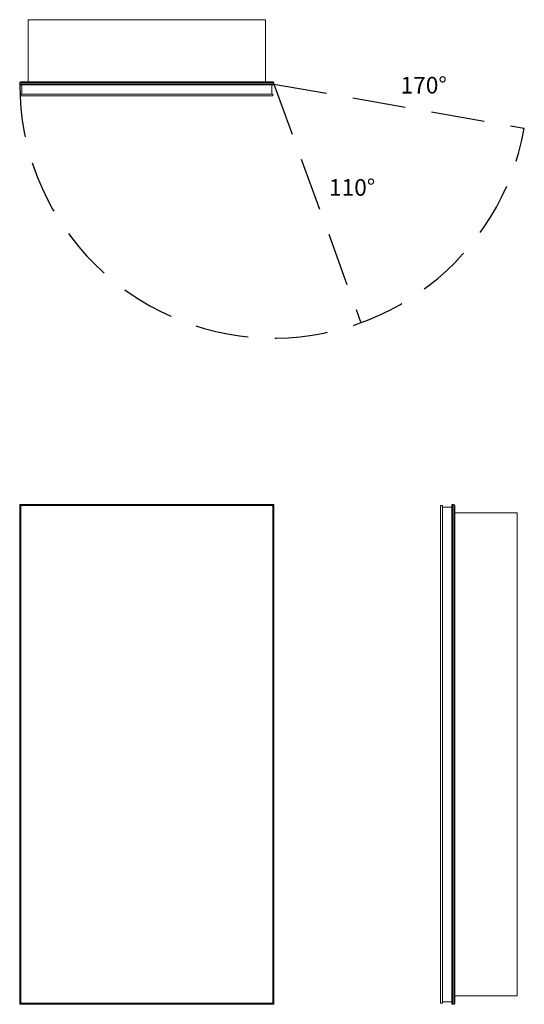
# Model space of a CAD drawing. Units: inches. Extents: x 0 to 30.3, y 0 to 59.1.
import ezdxf

# ---------------------------------------------------------------- set-up
doc = ezdxf.new("R2010")
doc.units = ezdxf.units.IN
doc.header["$LTSCALE"] = 64
doc.header["$MEASUREMENT"] = 0
doc.linetypes.add('HIDDEN', pattern=[0.075, 0.05, -0.025])
doc.layers.add('FORMAT', color=7, linetype='Continuous')

msp = doc.modelspace()

# ---------------------------------------------------------------- linework, layer by layer
at = {"color": 7, "linetype": 'Continuous', "lineweight": 15}
for p, q in [((14.75, 59.115), (0.5, 59.115)), ((0.5, 59.115), (0.5, 55.387)), ((14.75, 59.115), (14.75, 55.387)), ((15.25, 55.334), (0, 55.334)), ((0, 55.25), (0, 55.334)), ((0, 55.25), (15.25, 55.25)), ((0.053, 55.387), (15.197, 55.387)), ((15.197, 55.197), (0.053, 55.197)), ((0.121, 54.652), (0.121, 55.197)), ((15.129, 54.652), (15.129, 55.197)), ((15.25, 55.25), (15.25, 55.334)), ((0.062, 54.652), (0.062, 54.534)), ((15.187, 54.652), (0.062, 54.652)), ((0.062, 54.534), (15.187, 54.534)), ((15.187, 54.534), (15.187, 54.652)), ((0, 0), (0, 30)), ((0.053, 29.947), (0, 30)), ((0, 30), (15.25, 30)), ((0.053, 29.947), (0.053, 0.053)), ((15.197, 29.947), (0.053, 29.947)), ((0.062, 29.938), (0.062, 0.062)), ((0.062, 29.938), (15.187, 29.938)), ((15.187, 29.938), (15.187, 0.062)), ((15.25, 30), (15.197, 29.947)), ((15.197, 0.053), (15.197, 29.947)), ((15.25, 30), (15.25, 0)), ((25.25, 29.938), (25.25, 0.062)), ((25.25, 29.938), (25.368, 29.938)), ((25.368, 29.938), (25.368, 0.062)), ((25.368, 29.848), (25.913, 29.848)), ((25.913, 0.053), (25.913, 29.947)), ((25.966, 30), (25.966, 0)), ((25.966, 30), (26.05, 30)), ((26.05, 0), (26.05, 30)), ((26.103, 29.947), (26.103, 0.053)), ((29.831, 29.5), (26.103, 29.5)), ((29.831, 0.5), (29.831, 29.5)), ((0.053, 0.053), (0, 0)), ((15.25, 0), (0, 0)), ((0.053, 0.053), (15.197, 0.053)), ((0.062, 0.062), (15.187, 0.062)), ((15.25, 0), (15.197, 0.053)), ((25.25, 0.062), (25.368, 0.062)), ((25.368, 0.152), (25.913, 0.152)), ((29.831, 0.5), (26.103, 0.5)), ((25.966, 0), (26.05, 0))]:
    msp.add_line(p, q, dxfattribs=at)
for centre, start, end in [((0.053, 55.334), 90, 180), ((0.053, 55.25), 180, 270), ((15.197, 55.334), 0, 90), ((15.197, 55.25), 270, 0), ((25.966, 29.947), 90, 180), ((26.05, 29.947), 0, 90), ((25.966, 0.053), 180, 270), ((26.05, 0.053), 270, 0)]:
    msp.add_arc(centre, 0.053, start, end, dxfattribs=at)
at = {"layer": 'FORMAT', "linetype": 'HIDDEN'}
for q in [(30.268, 52.602), (20.466, 40.92)]:
    msp.add_line((15.25, 55.25), q, dxfattribs=at)
msp.add_arc((15.25, 55.25), 15.25, 180, 350, dxfattribs=at)

# ---------------------------------------------------------------- texts
at = {"char_height": 1, "width": 2.95752, "attachment_point": 1}
for s, insert in [('{170°}', (22.845, 55.683)), ('{110°}', (18.551, 49.545))]:
    msp.add_mtext(s, dxfattribs=dict(at, insert=insert))

doc.saveas('drawing.dxf')
